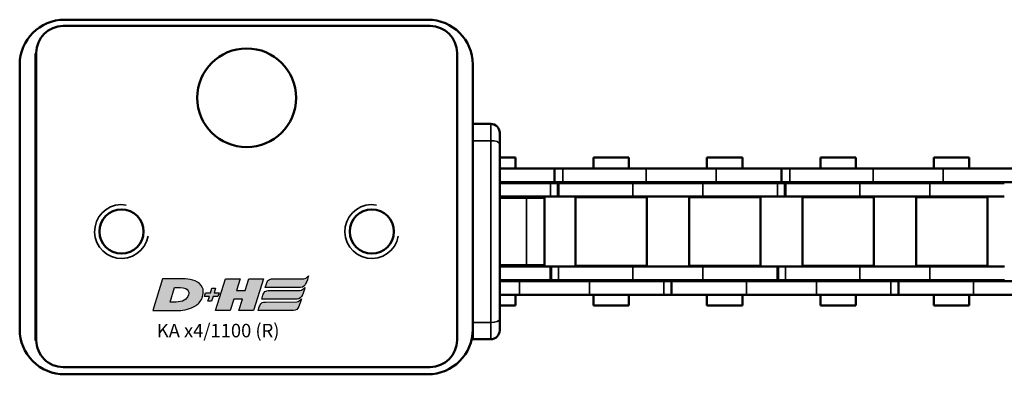
# Model space of a CAD drawing. Extents: x -4624 to 1221, y -7167 to 386.
# Drawn here: x -1869 to -1759, y -1526 to -1487 of the extents above; entities that cross this region are included whole.
import ezdxf

# ---------------------------------------------------------------- set-up
doc = ezdxf.new("R2010")
doc.units = 0
doc.layers.get('0').update_dxf_attribs({"lineweight": 25})
doc.layers.add('DH_LOGO', color=1, linetype='Continuous')
doc.layers.add('DH_SCHRIFT', color=2, linetype='Continuous')
doc.layers.add('Sichtbar (ISO)', color=7, linetype='Continuous', lineweight=50)
doc.layers.add('Sichtbar schmal (ISO)', color=3, linetype='Continuous', lineweight=35)
doc.styles.get("Standard").update_dxf_attribs({"font": 'monotxt.shx'})

# ---------------------------------------------------------------- blocks, each defined once
blk = doc.blocks.new('TYPBEZEICHNUNG_R')
at = {"layer": 'DH_LOGO'}
h = blk.add_hatch(color=256, dxfattribs=at)
edge = h.paths.add_edge_path()
edge.add_spline(control_points=[(5.43, 1.25), (5.63, 1.65), (5.71, 2.13), (5.56, 2.55)], knot_values=[0.375, 0.375, 0.375, 0.375, 0.5, 0.5, 0.5, 0.5], degree=3, periodic=0)
edge.add_spline(control_points=[(5.56, 2.55), (5.23, 3.29), (4.36, 3.5), (3.62, 3.54)], knot_values=[0.5, 0.5, 0.5, 0.5, 0.625, 0.625, 0.625, 0.625], degree=3, periodic=0)
edge.add_spline(control_points=[(3.62, 3.54), (3.62, 3.54), (3.53, 3.54), (3.53, 3.54)], knot_values=[0.625, 0.625, 0.625, 0.625, 0.75, 0.75, 0.75, 0.75], degree=3, periodic=0)
edge.add_spline(control_points=[(3.53, 3.54), (3.53, 3.54), (1.1, 3.54), (1.1, 3.54)], knot_values=[0.75, 0.75, 0.75, 0.75, 0.875, 0.875, 0.875, 0.875], degree=3, periodic=0)
edge.add_spline(control_points=[(1.1, 3.54), (1.1, 3.54), (0, 0), (0, 0)], knot_values=[0.875, 0.875, 0.875, 0.875, 1, 1, 1, 1], degree=3, periodic=0)
edge.add_spline(control_points=[(0, 0), (0, 0), (2.61, 0), (2.61, 0)], knot_values=[0, 0, 0, 0, 0.125, 0.125, 0.125, 0.125], degree=3, periodic=0)
edge.add_spline(control_points=[(2.61, 0), (3.3, 0.01), (3.95, 0.1), (4.56, 0.42)], knot_values=[0.125, 0.125, 0.125, 0.125, 0.25, 0.25, 0.25, 0.25], degree=3, periodic=0)
edge.add_spline(control_points=[(4.56, 0.42), (4.93, 0.64), (5.22, 0.87), (5.43, 1.25)], knot_values=[0.25, 0.25, 0.25, 0.25, 0.375, 0.375, 0.375, 0.375], degree=3, periodic=0)
edge = h.paths.add_edge_path(flags=16)
edge.add_spline(control_points=[(3.67, 2.47), (4.21, 2.21), (4.04, 1.63), (3.68, 1.29)], knot_values=[0.25, 0.25, 0.25, 0.25, 0.5, 0.5, 0.5, 0.5], degree=3, periodic=0)
edge.add_spline(control_points=[(3.68, 1.29), (3.24, 0.87), (2.49, 0.96), (1.93, 0.96)], knot_values=[0.5, 0.5, 0.5, 0.5, 0.75, 0.75, 0.75, 0.75], degree=3, periodic=0)
edge.add_spline(control_points=[(1.93, 0.96), (1.93, 0.96), (2.44, 2.58), (2.44, 2.58)], knot_values=[0.75, 0.75, 0.75, 0.75, 1, 1, 1, 1], degree=3, periodic=0)
edge.add_spline(control_points=[(2.44, 2.58), (2.82, 2.58), (3.31, 2.62), (3.67, 2.47)], knot_values=[0, 0, 0, 0, 0.25, 0.25, 0.25, 0.25], degree=3, periodic=0)
h = blk.add_hatch(color=256, dxfattribs=at)
edge = h.paths.add_edge_path()
edge.add_spline(control_points=[(10, 1.29), (10, 1.29), (9.61, 0), (9.61, 0)], knot_values=[0.583333, 0.583333, 0.583333, 0.583333, 0.666667, 0.666667, 0.666667, 0.666667], degree=3, periodic=0)
edge.add_spline(control_points=[(9.61, 0), (9.61, 0), (11.23, 0), (11.23, 0)], knot_values=[0.5, 0.5, 0.5, 0.5, 0.583333, 0.583333, 0.583333, 0.583333], degree=3, periodic=0)
edge.add_spline(control_points=[(11.23, 0), (11.23, 0), (12.33, 3.54), (12.33, 3.54)], knot_values=[0.416667, 0.416667, 0.416667, 0.416667, 0.5, 0.5, 0.5, 0.5], degree=3, periodic=0)
edge.add_spline(control_points=[(12.33, 3.54), (12.33, 3.54), (10.71, 3.54), (10.71, 3.54)], knot_values=[0.333333, 0.333333, 0.333333, 0.333333, 0.416667, 0.416667, 0.416667, 0.416667], degree=3, periodic=0)
edge.add_spline(control_points=[(10.71, 3.54), (10.71, 3.54), (10.3, 2.25), (10.3, 2.25)], knot_values=[0.25, 0.25, 0.25, 0.25, 0.333333, 0.333333, 0.333333, 0.333333], degree=3, periodic=0)
edge.add_spline(control_points=[(10.3, 2.25), (10.3, 2.25), (9.34, 2.25), (9.34, 2.25)], knot_values=[0.166667, 0.166667, 0.166667, 0.166667, 0.25, 0.25, 0.25, 0.25], degree=3, periodic=0)
edge.add_spline(control_points=[(9.34, 2.25), (9.34, 2.25), (9.74, 3.54), (9.74, 3.54)], knot_values=[0.083333, 0.083333, 0.083333, 0.083333, 0.166667, 0.166667, 0.166667, 0.166667], degree=3, periodic=0)
edge.add_spline(control_points=[(9.74, 3.54), (9.74, 3.54), (8.11, 3.54), (8.11, 3.54)], knot_values=[0, 0, 0, 0, 0.083333, 0.083333, 0.083333, 0.083333], degree=3, periodic=0)
edge.add_spline(control_points=[(8.11, 3.54), (8.11, 3.54), (7.01, 0), (7.01, 0)], knot_values=[0.916667, 0.916667, 0.916667, 0.916667, 1, 1, 1, 1], degree=3, periodic=0)
edge.add_spline(control_points=[(7.01, 0), (7.01, 0), (8.64, 0), (8.64, 0)], knot_values=[0.833333, 0.833333, 0.833333, 0.833333, 0.916667, 0.916667, 0.916667, 0.916667], degree=3, periodic=0)
edge.add_spline(control_points=[(8.64, 0), (8.64, 0), (9.04, 1.29), (9.04, 1.29)], knot_values=[0.75, 0.75, 0.75, 0.75, 0.833333, 0.833333, 0.833333, 0.833333], degree=3, periodic=0)
edge.add_spline(control_points=[(9.04, 1.29), (9.04, 1.29), (10, 1.29), (10, 1.29)], knot_values=[0.666667, 0.666667, 0.666667, 0.666667, 0.75, 0.75, 0.75, 0.75], degree=3, periodic=0)
h = blk.add_hatch(color=256, dxfattribs=at)
edge = h.paths.add_edge_path()
edge.add_spline(control_points=[(12.54, 2.57), (12.54, 2.57), (16.48, 2.58), (16.48, 2.58)], knot_values=[0.875, 0.875, 0.875, 0.875, 1, 1, 1, 1], degree=3, periodic=0)
edge.add_spline(control_points=[(16.48, 2.58), (16.78, 2.58), (16.96, 2.79), (17.08, 3.05)], knot_values=[0.75, 0.75, 0.75, 0.75, 0.875, 0.875, 0.875, 0.875], degree=3, periodic=0)
edge.add_spline(control_points=[(17.08, 3.05), (17.2, 3.3), (17.28, 3.59), (17.37, 3.87)], knot_values=[0.625, 0.625, 0.625, 0.625, 0.75, 0.75, 0.75, 0.75], degree=3, periodic=0)
edge.add_spline(control_points=[(17.37, 3.87), (17.22, 3.75), (17.06, 3.55), (16.85, 3.54)], knot_values=[0.5, 0.5, 0.5, 0.5, 0.625, 0.625, 0.625, 0.625], degree=3, periodic=0)
edge.add_spline(control_points=[(16.85, 3.54), (16.85, 3.54), (13.35, 3.54), (13.35, 3.54)], knot_values=[0.375, 0.375, 0.375, 0.375, 0.5, 0.5, 0.5, 0.5], degree=3, periodic=0)
edge.add_spline(control_points=[(13.35, 3.54), (13.24, 3.54), (13.03, 3.51), (12.91, 3.41)], knot_values=[0.25, 0.25, 0.25, 0.25, 0.375, 0.375, 0.375, 0.375], degree=3, periodic=0)
edge.add_spline(control_points=[(12.91, 3.41), (12.79, 3.31), (12.72, 3.15), (12.68, 3)], knot_values=[0.125, 0.125, 0.125, 0.125, 0.25, 0.25, 0.25, 0.25], degree=3, periodic=0)
edge.add_spline(control_points=[(12.68, 3), (12.68, 3), (12.54, 2.57), (12.54, 2.57)], knot_values=[0, 0, 0, 0, 0.125, 0.125, 0.125, 0.125], degree=3, periodic=0)
h = blk.add_hatch(color=256, dxfattribs=at)
edge = h.paths.add_edge_path()
edge.add_spline(control_points=[(6.43, 1.97), (6.43, 1.97), (5.89, 1.97), (5.89, 1.97)], knot_values=[0.416667, 0.416667, 0.416667, 0.416667, 0.5, 0.5, 0.5, 0.5], degree=3, periodic=0)
edge.add_spline(control_points=[(5.89, 1.97), (5.89, 1.97), (5.76, 1.56), (5.76, 1.56)], knot_values=[0.333333, 0.333333, 0.333333, 0.333333, 0.416667, 0.416667, 0.416667, 0.416667], degree=3, periodic=0)
edge.add_spline(control_points=[(5.76, 1.56), (5.76, 1.56), (6.31, 1.56), (6.31, 1.56)], knot_values=[0.25, 0.25, 0.25, 0.25, 0.333333, 0.333333, 0.333333, 0.333333], degree=3, periodic=0)
edge.add_spline(control_points=[(6.31, 1.56), (6.31, 1.56), (6.14, 1.04), (6.14, 1.04)], knot_values=[0.166667, 0.166667, 0.166667, 0.166667, 0.25, 0.25, 0.25, 0.25], degree=3, periodic=0)
edge.add_spline(control_points=[(6.14, 1.04), (6.14, 1.04), (6.56, 1.04), (6.56, 1.04)], knot_values=[0.083333, 0.083333, 0.083333, 0.083333, 0.166667, 0.166667, 0.166667, 0.166667], degree=3, periodic=0)
edge.add_spline(control_points=[(6.56, 1.04), (6.56, 1.04), (6.72, 1.56), (6.72, 1.56)], knot_values=[0, 0, 0, 0, 0.083333, 0.083333, 0.083333, 0.083333], degree=3, periodic=0)
edge.add_spline(control_points=[(6.72, 1.56), (6.72, 1.56), (7.27, 1.56), (7.27, 1.56)], knot_values=[0.916667, 0.916667, 0.916667, 0.916667, 1, 1, 1, 1], degree=3, periodic=0)
edge.add_spline(control_points=[(7.27, 1.56), (7.27, 1.56), (7.4, 1.97), (7.4, 1.97)], knot_values=[0.833333, 0.833333, 0.833333, 0.833333, 0.916667, 0.916667, 0.916667, 0.916667], degree=3, periodic=0)
edge.add_spline(control_points=[(7.4, 1.97), (7.4, 1.97), (6.85, 1.97), (6.85, 1.97)], knot_values=[0.75, 0.75, 0.75, 0.75, 0.833333, 0.833333, 0.833333, 0.833333], degree=3, periodic=0)
edge.add_spline(control_points=[(6.85, 1.97), (6.85, 1.97), (7.01, 2.49), (7.01, 2.49)], knot_values=[0.666667, 0.666667, 0.666667, 0.666667, 0.75, 0.75, 0.75, 0.75], degree=3, periodic=0)
edge.add_spline(control_points=[(7.01, 2.49), (7.01, 2.49), (6.59, 2.49), (6.59, 2.49)], knot_values=[0.583333, 0.583333, 0.583333, 0.583333, 0.666667, 0.666667, 0.666667, 0.666667], degree=3, periodic=0)
edge.add_spline(control_points=[(6.59, 2.49), (6.59, 2.49), (6.43, 1.97), (6.43, 1.97)], knot_values=[0.5, 0.5, 0.5, 0.5, 0.583333, 0.583333, 0.583333, 0.583333], degree=3, periodic=0)
h = blk.add_hatch(color=256, dxfattribs=at)
edge = h.paths.add_edge_path()
edge.add_spline(control_points=[(16.45, 2.25), (16.45, 2.25), (12.95, 2.25), (12.95, 2.25)], knot_values=[0.375, 0.375, 0.375, 0.375, 0.5, 0.5, 0.5, 0.5], degree=3, periodic=0)
edge.add_spline(control_points=[(12.95, 2.25), (12.84, 2.25), (12.63, 2.22), (12.51, 2.13)], knot_values=[0.25, 0.25, 0.25, 0.25, 0.375, 0.375, 0.375, 0.375], degree=3, periodic=0)
edge.add_spline(control_points=[(12.51, 2.13), (12.39, 2.02), (12.33, 1.86), (12.28, 1.71)], knot_values=[0.125, 0.125, 0.125, 0.125, 0.25, 0.25, 0.25, 0.25], degree=3, periodic=0)
edge.add_spline(control_points=[(12.28, 1.71), (12.28, 1.71), (12.15, 1.29), (12.15, 1.29)], knot_values=[0, 0, 0, 0, 0.125, 0.125, 0.125, 0.125], degree=3, periodic=0)
edge.add_spline(control_points=[(12.15, 1.29), (12.15, 1.29), (16.08, 1.29), (16.08, 1.29)], knot_values=[0.875, 0.875, 0.875, 0.875, 1, 1, 1, 1], degree=3, periodic=0)
edge.add_spline(control_points=[(16.08, 1.29), (16.38, 1.29), (16.56, 1.5), (16.69, 1.76)], knot_values=[0.75, 0.75, 0.75, 0.75, 0.875, 0.875, 0.875, 0.875], degree=3, periodic=0)
edge.add_spline(control_points=[(16.69, 1.76), (16.8, 2.01), (16.88, 2.31), (16.97, 2.58)], knot_values=[0.625, 0.625, 0.625, 0.625, 0.75, 0.75, 0.75, 0.75], degree=3, periodic=0)
edge.add_spline(control_points=[(16.97, 2.58), (16.82, 2.47), (16.66, 2.26), (16.45, 2.25)], knot_values=[0.5, 0.5, 0.5, 0.5, 0.625, 0.625, 0.625, 0.625], degree=3, periodic=0)
h = blk.add_hatch(color=256, dxfattribs=at)
edge = h.paths.add_edge_path()
edge.add_spline(control_points=[(16.05, 0.97), (16.05, 0.97), (12.55, 0.96), (12.55, 0.96)], knot_values=[0.375, 0.375, 0.375, 0.375, 0.5, 0.5, 0.5, 0.5], degree=3, periodic=0)
edge.add_spline(control_points=[(12.55, 0.96), (12.44, 0.96), (12.23, 0.94), (12.11, 0.84)], knot_values=[0.25, 0.25, 0.25, 0.25, 0.375, 0.375, 0.375, 0.375], degree=3, periodic=0)
edge.add_spline(control_points=[(12.11, 0.84), (11.99, 0.74), (11.93, 0.58), (11.88, 0.42)], knot_values=[0.125, 0.125, 0.125, 0.125, 0.25, 0.25, 0.25, 0.25], degree=3, periodic=0)
edge.add_spline(control_points=[(11.88, 0.42), (11.88, 0.42), (11.75, 0), (11.75, 0)], knot_values=[0, 0, 0, 0, 0.125, 0.125, 0.125, 0.125], degree=3, periodic=0)
edge.add_spline(control_points=[(11.75, 0), (11.75, 0), (15.68, 0), (15.68, 0)], knot_values=[0.875, 0.875, 0.875, 0.875, 1, 1, 1, 1], degree=3, periodic=0)
edge.add_spline(control_points=[(15.68, 0), (15.98, 0), (16.17, 0.21), (16.29, 0.47)], knot_values=[0.75, 0.75, 0.75, 0.75, 0.875, 0.875, 0.875, 0.875], degree=3, periodic=0)
edge.add_spline(control_points=[(16.29, 0.47), (16.4, 0.73), (16.48, 1.02), (16.57, 1.3)], knot_values=[0.625, 0.625, 0.625, 0.625, 0.75, 0.75, 0.75, 0.75], degree=3, periodic=0)
edge.add_spline(control_points=[(16.57, 1.3), (16.43, 1.18), (16.26, 0.98), (16.05, 0.97)], knot_values=[0.5, 0.5, 0.5, 0.5, 0.625, 0.625, 0.625, 0.625], degree=3, periodic=0)
for points in [[(1.1, 3.54), (1.1, 3.54), (0, 0), (0, 0)], [(1.1, 3.54), (1.1, 3.54), (0, 0), (0, 0)], [(3.53, 3.54), (3.53, 3.54), (1.1, 3.54), (1.1, 3.54)], [(3.53, 3.54), (3.53, 3.54), (1.1, 3.54), (1.1, 3.54)], [(3.62, 3.54), (3.62, 3.54), (3.53, 3.54), (3.53, 3.54)], [(3.62, 3.54), (3.62, 3.54), (3.53, 3.54), (3.53, 3.54)], [(5.56, 2.55), (5.23, 3.29), (4.36, 3.5), (3.62, 3.54)], [(5.56, 2.55), (5.23, 3.29), (4.36, 3.5), (3.62, 3.54)], [(7.01, 0), (7.01, 0), (8.11, 3.54), (8.11, 3.54)], [(8.11, 3.54), (8.11, 3.54), (9.74, 3.54), (9.74, 3.54)], [(9.74, 3.54), (9.74, 3.54), (9.34, 2.25), (9.34, 2.25)], [(10.3, 2.25), (10.3, 2.25), (10.71, 3.54), (10.71, 3.54)], [(10.71, 3.54), (10.71, 3.54), (12.33, 3.54), (12.33, 3.54)], [(12.33, 3.54), (12.33, 3.54), (11.23, 0), (11.23, 0)], [(12.68, 3), (12.72, 3.15), (12.79, 3.31), (12.91, 3.41)], [(12.68, 3), (12.72, 3.15), (12.79, 3.31), (12.91, 3.41)], [(12.91, 3.41), (13.03, 3.51), (13.24, 3.54), (13.35, 3.54)], [(12.91, 3.41), (13.03, 3.51), (13.24, 3.54), (13.35, 3.54)], [(13.35, 3.54), (13.35, 3.54), (16.85, 3.54), (16.85, 3.54)], [(13.35, 3.54), (13.35, 3.54), (16.85, 3.54), (16.85, 3.54)], [(16.85, 3.54), (17.06, 3.55), (17.22, 3.75), (17.37, 3.87)], [(16.85, 3.54), (17.06, 3.55), (17.22, 3.75), (17.37, 3.87)], [(17.37, 3.87), (17.28, 3.59), (17.2, 3.3), (17.08, 3.05)], [(17.37, 3.87), (17.28, 3.59), (17.2, 3.3), (17.08, 3.05)], [(1.93, 0.96), (1.93, 0.96), (2.44, 2.58), (2.44, 2.58)], [(1.93, 0.96), (1.93, 0.96), (2.44, 2.58), (2.44, 2.58)], [(2.44, 2.58), (2.82, 2.58), (3.31, 2.62), (3.67, 2.47)], [(2.44, 2.58), (2.82, 2.58), (3.31, 2.62), (3.67, 2.47)], [(3.67, 2.47), (4.21, 2.21), (4.04, 1.63), (3.68, 1.29)], [(3.67, 2.47), (4.21, 2.21), (4.04, 1.63), (3.68, 1.29)], [(5.43, 1.25), (5.63, 1.65), (5.71, 2.13), (5.56, 2.55)], [(5.43, 1.25), (5.63, 1.65), (5.71, 2.13), (5.56, 2.55)], [(6.43, 1.97), (6.43, 1.97), (6.59, 2.49), (6.59, 2.49)], [(6.59, 2.49), (6.59, 2.49), (7.01, 2.49), (7.01, 2.49)], [(7.01, 2.49), (7.01, 2.49), (6.85, 1.97), (6.85, 1.97)], [(9.34, 2.25), (9.34, 2.25), (10.3, 2.25), (10.3, 2.25)], [(12.51, 2.13), (12.63, 2.22), (12.84, 2.25), (12.95, 2.25)], [(12.51, 2.13), (12.63, 2.22), (12.84, 2.25), (12.95, 2.25)], [(12.54, 2.57), (12.54, 2.57), (12.68, 3), (12.68, 3)], [(12.54, 2.57), (12.54, 2.57), (12.68, 3), (12.68, 3)], [(16.48, 2.58), (16.48, 2.58), (12.54, 2.57), (12.54, 2.57)], [(16.48, 2.58), (16.48, 2.58), (12.54, 2.57), (12.54, 2.57)], [(12.95, 2.25), (12.95, 2.25), (16.45, 2.25), (16.45, 2.25)], [(12.95, 2.25), (12.95, 2.25), (16.45, 2.25), (16.45, 2.25)], [(16.45, 2.25), (16.66, 2.26), (16.82, 2.47), (16.97, 2.58)], [(16.45, 2.25), (16.66, 2.26), (16.82, 2.47), (16.97, 2.58)], [(17.08, 3.05), (16.96, 2.79), (16.78, 2.58), (16.48, 2.58)], [(17.08, 3.05), (16.96, 2.79), (16.78, 2.58), (16.48, 2.58)], [(16.97, 2.58), (16.88, 2.31), (16.8, 2.01), (16.69, 1.76)], [(16.97, 2.58), (16.88, 2.31), (16.8, 2.01), (16.69, 1.76)], [(3.68, 1.29), (3.24, 0.87), (2.49, 0.96), (1.93, 0.96)], [(3.68, 1.29), (3.24, 0.87), (2.49, 0.96), (1.93, 0.96)], [(4.56, 0.42), (4.93, 0.64), (5.22, 0.87), (5.43, 1.25)], [(4.56, 0.42), (4.93, 0.64), (5.22, 0.87), (5.43, 1.25)], [(5.76, 1.56), (5.76, 1.56), (5.89, 1.97), (5.89, 1.97)], [(6.31, 1.56), (6.31, 1.56), (5.76, 1.56), (5.76, 1.56)], [(5.89, 1.97), (5.89, 1.97), (6.43, 1.97), (6.43, 1.97)], [(6.14, 1.04), (6.14, 1.04), (6.31, 1.56), (6.31, 1.56)], [(6.72, 1.56), (6.72, 1.56), (6.56, 1.04), (6.56, 1.04)], [(7.27, 1.56), (7.27, 1.56), (6.72, 1.56), (6.72, 1.56)], [(6.85, 1.97), (6.85, 1.97), (7.4, 1.97), (7.4, 1.97)], [(7.4, 1.97), (7.4, 1.97), (7.27, 1.56), (7.27, 1.56)], [(9.04, 1.29), (9.04, 1.29), (8.64, 0), (8.64, 0)], [(10, 1.29), (10, 1.29), (9.04, 1.29), (9.04, 1.29)], [(9.61, 0), (9.61, 0), (10, 1.29), (10, 1.29)], [(12.15, 1.29), (12.15, 1.29), (12.28, 1.71), (12.28, 1.71)], [(12.15, 1.29), (12.15, 1.29), (12.28, 1.71), (12.28, 1.71)], [(16.08, 1.29), (16.08, 1.29), (12.15, 1.29), (12.15, 1.29)], [(16.08, 1.29), (16.08, 1.29), (12.15, 1.29), (12.15, 1.29)], [(12.28, 1.71), (12.33, 1.86), (12.39, 2.02), (12.51, 2.13)], [(12.28, 1.71), (12.33, 1.86), (12.39, 2.02), (12.51, 2.13)], [(16.05, 0.97), (16.26, 0.98), (16.43, 1.18), (16.57, 1.3)], [(16.05, 0.97), (16.26, 0.98), (16.43, 1.18), (16.57, 1.3)], [(16.69, 1.76), (16.56, 1.5), (16.38, 1.29), (16.08, 1.29)], [(16.69, 1.76), (16.56, 1.5), (16.38, 1.29), (16.08, 1.29)], [(16.57, 1.3), (16.48, 1.02), (16.4, 0.73), (16.29, 0.47)], [(16.57, 1.3), (16.48, 1.02), (16.4, 0.73), (16.29, 0.47)], [(0, 0), (0, 0), (2.61, 0), (2.61, 0)], [(0, 0), (0, 0), (2.61, 0), (2.61, 0)], [(2.61, 0), (3.3, 0.01), (3.95, 0.1), (4.56, 0.42)], [(2.61, 0), (3.3, 0.01), (3.95, 0.1), (4.56, 0.42)], [(6.56, 1.04), (6.56, 1.04), (6.14, 1.04), (6.14, 1.04)], [(8.64, 0), (8.64, 0), (7.01, 0), (7.01, 0)], [(11.23, 0), (11.23, 0), (9.61, 0), (9.61, 0)], [(11.75, 0), (11.75, 0), (11.88, 0.42), (11.88, 0.42)], [(11.75, 0), (11.75, 0), (11.88, 0.42), (11.88, 0.42)], [(15.68, 0), (15.68, 0), (11.75, 0), (11.75, 0)], [(15.68, 0), (15.68, 0), (11.75, 0), (11.75, 0)], [(11.88, 0.42), (11.93, 0.58), (11.99, 0.74), (12.11, 0.84)], [(11.88, 0.42), (11.93, 0.58), (11.99, 0.74), (12.11, 0.84)], [(12.11, 0.84), (12.23, 0.94), (12.44, 0.96), (12.55, 0.96)], [(12.11, 0.84), (12.23, 0.94), (12.44, 0.96), (12.55, 0.96)], [(12.55, 0.96), (12.55, 0.96), (16.05, 0.97), (16.05, 0.97)], [(12.55, 0.96), (12.55, 0.96), (16.05, 0.97), (16.05, 0.97)], [(16.29, 0.47), (16.17, 0.21), (15.98, 0), (15.68, 0)], [(16.29, 0.47), (16.17, 0.21), (15.98, 0), (15.68, 0)]]:
    blk.add_open_spline(points, degree=3, dxfattribs=at)
at = {"layer": 'DH_SCHRIFT'}
blk.add_text('KA x4/1100 (R)', height=1.5, dxfattribs=at).set_placement((0.46, -2.97))
blk = doc.blocks.new('Führung   (SL)')
at = {"layer": 'Sichtbar (ISO)'}
for p, q in [((3.75, 8), (-3.75, 8)), ((-3.75, 6), (-3.75, 8)), ((3.75, 8), (3.75, 6)), ((-3.75, 3), (-3.75, 6)), ((3.75, 3), (3.75, 6)), ((-11, 3), (-9.75, 3)), ((-9.75, 3), (9.75, 3)), ((9.75, 3), (11, 3)), ((-12, 2), (-12, 0)), ((12, 2), (12, 0)), ((12, 0), (-12, 0))]:
    blk.add_line(p, q, dxfattribs=at)
for centre, start, end in [((-11, 2), 90, 180), ((11, 2), 0, 90)]:
    blk.add_arc(centre, 1, start, end, dxfattribs=at)
at = {"layer": 'Sichtbar schmal (ISO)'}
for p, q in [((-3.75, 6), (3.75, 6)), ((-10.125, 2), (-12, 2)), ((10.125, 2), (-10.125, 2)), ((-10.125, 2), (-10.125, 0)), ((12, 2), (10.125, 2)), ((10.125, 2), (10.125, 0))]:
    blk.add_line(p, q, dxfattribs=at)
for centre, start_param, end_param in [((-9.75, 2), 0, 1.5707963), ((9.75, 2), 4.712389, 6.2831853)]:
    blk.add_ellipse(centre, major_axis=(0, 1), ratio=0.375, start_param=start_param, end_param=end_param, dxfattribs=at)
blk = doc.blocks.new('Kette1100_HUB   (SL)')
for p, q in [((7.03, -1074.34), (5.53, -1074.34)), ((-5.52, -1087.36), (-7.02, -1087.36)), ((7.03, -1099.64), (5.53, -1099.64)), ((-5.52, -1112.66), (-7.02, -1112.66))]:
    blk.add_line(p, q)
at = {"layer": 'Sichtbar (ISO)'}
for p, q in [((5.53, -1066.05), (5.53, -1058.24)), ((7.03, -1066.05), (7.03, -1058.24)), ((-7.02, -1069.41), (-7.02, -1061.12)), ((-5.52, -1069.41), (-5.52, -1061.12)), ((-5.4, -1062.6), (-5.4, -1070.89)), ((-3.9, -1062.6), (-3.9, -1070.89)), ((3.9, -1070.89), (3.9, -1062.59)), ((5.4, -1070.89), (5.4, -1062.59)), ((-3.82, -1064.49), (-3.82, -1072.44)), ((-3.82, -1064.49), (3.83, -1064.49)), ((3.83, -1064.49), (3.83, -1072.44)), ((-8.25, -1070.44), (-8.25, -1066.5)), ((-7.02, -1066.5), (-8.25, -1066.5)), ((-5.4, -1066.5), (-5.52, -1066.5)), ((-3.83, -1066.5), (-3.9, -1066.5)), ((3.9, -1066.5), (3.82, -1066.5)), ((5.53, -1066.5), (5.4, -1066.5)), ((5.53, -1066.05), (5.53, -1074.41)), ((7.03, -1066.05), (7.03, -1074.41)), ((8.25, -1066.5), (7.03, -1066.5)), ((8.25, -1070.44), (8.25, -1066.5)), ((-7.02, -1069.41), (-7.02, -1077.22)), ((-5.52, -1069.41), (-5.52, -1077.22)), ((-7.02, -1070.44), (-8.25, -1070.44)), ((-5.4, -1070.44), (-5.52, -1070.44)), ((-5.4, -1078.7), (-5.4, -1070.89)), ((-3.83, -1070.44), (-3.9, -1070.44)), ((-3.9, -1078.7), (-3.9, -1070.89)), ((3.9, -1070.44), (3.82, -1070.44)), ((3.9, -1070.89), (3.9, -1078.7)), ((5.53, -1070.44), (5.4, -1070.44)), ((5.4, -1070.89), (5.4, -1078.7)), ((8.25, -1070.44), (7.03, -1070.44)), ((-3.82, -1072.44), (3.83, -1072.44)), ((5.53, -1074.34), (5.53, -1074.41)), ((5.53, -1074.41), (7.03, -1074.41)), ((5.53, -1075.25), (5.53, -1074.41)), ((7.03, -1074.34), (7.03, -1074.41)), ((7.03, -1075.25), (7.03, -1074.41)), ((5.53, -1075.25), (5.53, -1083.54)), ((7.03, -1075.25), (7.03, -1083.54)), ((-7.02, -1087.43), (-7.02, -1077.22)), ((-5.52, -1087.43), (-5.52, -1077.22)), ((-3.82, -1077.14), (-3.82, -1085.09)), ((-3.82, -1077.14), (3.83, -1077.14)), ((3.83, -1077.14), (3.83, -1085.09)), ((-5.4, -1078.7), (-5.4, -1086.99)), ((-3.9, -1078.7), (-3.9, -1086.99)), ((3.9, -1086.98), (3.9, -1078.7)), ((5.4, -1086.98), (5.4, -1078.7)), ((-8.25, -1083.09), (-8.25, -1079.15)), ((-7.02, -1079.15), (-8.25, -1079.15)), ((-5.4, -1079.15), (-5.52, -1079.15)), ((-3.83, -1079.15), (-3.9, -1079.15)), ((3.9, -1079.15), (3.82, -1079.15)), ((5.53, -1079.15), (5.4, -1079.15)), ((8.25, -1079.15), (7.03, -1079.15)), ((8.25, -1083.09), (8.25, -1079.15)), ((-7.02, -1083.09), (-8.25, -1083.09)), ((-5.4, -1083.09), (-5.52, -1083.09)), ((-3.83, -1083.09), (-3.9, -1083.09)), ((3.9, -1083.09), (3.82, -1083.09)), ((5.53, -1083.09), (5.4, -1083.09)), ((8.25, -1083.09), (7.03, -1083.09)), ((5.53, -1091.35), (5.53, -1083.54)), ((7.03, -1091.35), (7.03, -1083.54)), ((-3.82, -1085.09), (3.83, -1085.09)), ((-7.02, -1094.71), (-7.02, -1086.42)), ((-5.52, -1094.71), (-5.52, -1086.42)), ((-5.52, -1087.43), (-7.02, -1087.43)), ((-5.4, -1086.99), (-3.9, -1086.99)), ((-5.4, -1086.99), (-5.4, -1087.06)), ((-5.4, -1087.06), (-3.9, -1087.06)), ((-5.4, -1087.9), (-5.4, -1087.06)), ((-3.9, -1086.99), (-3.9, -1087.06)), ((-3.9, -1087.9), (-3.9, -1087.06)), ((3.9, -1086.98), (3.9, -1087.82)), ((5.4, -1086.98), (5.4, -1087.82)), ((-5.4, -1087.9), (-5.4, -1096.19)), ((-3.9, -1087.9), (-3.9, -1096.19)), ((5.4, -1087.82), (3.9, -1087.82)), ((3.9, -1087.89), (3.9, -1087.82)), ((5.4, -1087.89), (3.9, -1087.89)), ((3.9, -1096.19), (3.9, -1087.89)), ((5.4, -1087.89), (5.4, -1087.82)), ((5.4, -1096.19), (5.4, -1087.89)), ((-3.82, -1089.79), (-3.82, -1097.74)), ((-3.82, -1089.79), (3.83, -1089.79)), ((3.83, -1089.79), (3.83, -1097.74)), ((-8.25, -1095.74), (-8.25, -1091.8)), ((-7.02, -1091.8), (-8.25, -1091.8)), ((-5.4, -1091.8), (-5.52, -1091.8)), ((-3.83, -1091.8), (-3.9, -1091.8)), ((3.9, -1091.8), (3.82, -1091.8)), ((5.53, -1091.8), (5.4, -1091.8)), ((5.53, -1091.35), (5.53, -1099.71)), ((7.03, -1091.35), (7.03, -1099.71)), ((8.25, -1091.8), (7.03, -1091.8)), ((8.25, -1095.74), (8.25, -1091.8)), ((-7.02, -1094.71), (-7.02, -1102.52)), ((-5.52, -1094.71), (-5.52, -1102.52)), ((-7.02, -1095.74), (-8.25, -1095.74)), ((-5.4, -1095.74), (-5.52, -1095.74)), ((-5.4, -1104), (-5.4, -1096.19)), ((-3.83, -1095.74), (-3.9, -1095.74)), ((-3.9, -1104), (-3.9, -1096.19)), ((3.9, -1095.74), (3.82, -1095.74)), ((3.9, -1096.19), (3.9, -1104)), ((5.53, -1095.74), (5.4, -1095.74)), ((5.4, -1096.19), (5.4, -1104)), ((8.25, -1095.74), (7.03, -1095.74)), ((-3.82, -1097.74), (3.83, -1097.74)), ((5.53, -1099.64), (5.53, -1099.71)), ((7.03, -1099.64), (7.03, -1099.71)), ((5.53, -1099.71), (7.03, -1099.71)), ((5.53, -1100.55), (5.53, -1099.71)), ((5.53, -1100.55), (5.53, -1108.84)), ((7.03, -1100.55), (7.03, -1099.71)), ((7.03, -1100.55), (7.03, -1108.84)), ((-7.02, -1112.73), (-7.02, -1102.52)), ((-5.52, -1112.73), (-5.52, -1102.52)), ((-3.82, -1102.44), (-3.82, -1110.39)), ((-3.82, -1102.44), (3.83, -1102.44)), ((3.83, -1102.44), (3.83, -1110.39)), ((-5.4, -1104), (-5.4, -1112.29)), ((-3.9, -1104), (-3.9, -1112.29)), ((3.9, -1112.28), (3.9, -1104)), ((5.4, -1112.28), (5.4, -1104)), ((-8.25, -1108.39), (-8.25, -1104.45)), ((-7.02, -1104.45), (-8.25, -1104.45)), ((-5.4, -1104.45), (-5.52, -1104.45)), ((-3.83, -1104.45), (-3.9, -1104.45)), ((3.9, -1104.45), (3.82, -1104.45)), ((5.53, -1104.45), (5.4, -1104.45)), ((8.25, -1104.45), (7.03, -1104.45)), ((8.25, -1108.39), (8.25, -1104.45)), ((-7.02, -1108.39), (-8.25, -1108.39)), ((-5.4, -1108.39), (-5.52, -1108.39)), ((-3.83, -1108.39), (-3.9, -1108.39)), ((3.9, -1108.39), (3.82, -1108.39)), ((5.53, -1108.39), (5.4, -1108.39)), ((8.25, -1108.39), (7.03, -1108.39)), ((5.53, -1116.65), (5.53, -1108.84)), ((7.03, -1116.65), (7.03, -1108.84)), ((-3.82, -1110.39), (3.83, -1110.39)), ((-7.02, -1118.85), (-7.02, -1111.72)), ((-5.52, -1118.85), (-5.52, -1111.72)), ((-5.52, -1112.73), (-7.02, -1112.73)), ((-5.4, -1112.29), (-3.9, -1112.29)), ((-5.4, -1112.29), (-5.4, -1112.36)), ((-5.4, -1112.36), (-3.9, -1112.36)), ((-5.4, -1113.2), (-5.4, -1112.36)), ((-3.9, -1112.29), (-3.9, -1112.36)), ((-3.9, -1113.2), (-3.9, -1112.36)), ((3.9, -1112.28), (3.9, -1113.12)), ((5.4, -1112.28), (5.4, -1113.12)), ((-5.4, -1113.2), (-5.4, -1118.85)), ((-3.9, -1113.2), (-3.9, -1118.85)), ((5.4, -1113.12), (3.9, -1113.12)), ((3.9, -1113.19), (3.9, -1113.12)), ((5.4, -1113.19), (3.9, -1113.19)), ((3.9, -1118.85), (3.9, -1113.19)), ((5.4, -1113.19), (5.4, -1113.12)), ((5.4, -1118.85), (5.4, -1113.19)), ((-3.82, -1115.09), (-3.82, -1118.85)), ((-3.82, -1115.09), (-3.75, -1115.09)), ((3.75, -1115.09), (3.83, -1115.09)), ((3.83, -1115.09), (3.83, -1118.85)), ((-8.25, -1118.85), (-8.25, -1117.1)), ((-7.02, -1117.1), (-8.25, -1117.1)), ((-5.4, -1117.1), (-5.52, -1117.1)), ((-3.83, -1117.1), (-3.9, -1117.1)), ((3.9, -1117.1), (3.82, -1117.1)), ((5.53, -1117.1), (5.4, -1117.1)), ((5.53, -1116.65), (5.53, -1118.85)), ((7.03, -1116.65), (7.03, -1118.85)), ((8.25, -1117.1), (7.03, -1117.1)), ((8.25, -1118.85), (8.25, -1117.1))]:
    blk.add_line(p, q, dxfattribs=at)
at = {"layer": 'Sichtbar schmal (ISO)'}
for p, q in [((5.53, -1066.05), (7.03, -1066.05)), ((-5.52, -1069.41), (-7.02, -1069.41)), ((-5.4, -1070.89), (-3.9, -1070.89)), ((5.4, -1070.89), (3.9, -1070.89)), ((5.53, -1075.25), (7.03, -1075.25)), ((-5.52, -1077.22), (-7.02, -1077.22)), ((-5.4, -1078.7), (-3.9, -1078.7)), ((5.4, -1078.7), (3.9, -1078.7)), ((5.53, -1083.54), (7.03, -1083.54)), ((-5.52, -1086.52), (-7.02, -1086.52)), ((5.4, -1086.98), (3.9, -1086.98)), ((-5.4, -1087.9), (-3.9, -1087.9)), ((5.53, -1091.35), (7.03, -1091.35)), ((-5.52, -1094.71), (-7.02, -1094.71)), ((-5.4, -1096.19), (-3.9, -1096.19)), ((5.4, -1096.19), (3.9, -1096.19)), ((5.53, -1100.55), (7.03, -1100.55)), ((-5.52, -1102.52), (-7.02, -1102.52)), ((-5.4, -1104), (-3.9, -1104)), ((5.4, -1104), (3.9, -1104)), ((5.53, -1108.84), (7.03, -1108.84)), ((-5.52, -1111.82), (-7.02, -1111.82)), ((5.4, -1112.28), (3.9, -1112.28)), ((-5.4, -1113.2), (-3.9, -1113.2)), ((5.53, -1116.65), (7.03, -1116.65))]:
    blk.add_line(p, q, dxfattribs=at)
blk = doc.blocks.new('KAx4-1100_r_HUB   (SL)')
at = {"layer": 'Sichtbar (ISO)'}
for p, q in [((-14.75, 25.25), (14.75, 25.25)), ((15.95, 23.5), (-16.05, 23.5)), ((15.95, 23.5), (16, 23.5)), ((16, 23.5), (16, 23.5)), ((-19.75, -20.25), (-19.75, 20.25)), ((-19.05, -20.4), (-19.05, 20.5)), ((18.95, -20.4), (18.95, 20.5)), ((19.75, 20.25), (19.75, -20.25)), ((-16.05, -23.4), (15.95, -23.4)), ((-16, -23.5), (-16, -23.4)), ((16, -23.5), (-16, -23.5)), ((16, -23.4), (16, -23.5)), ((14.75, -25.25), (-14.75, -25.25))]:
    blk.add_line(p, q, dxfattribs=at)
for centre, radius in [((3.85, 14), 2.46), ((-11.05, 0.05), 5.5), ((3.85, -13.9), 2.46)]:
    blk.add_circle(centre, radius, dxfattribs=at)
for centre, radius, start, end in [((-14.75, 20.25), 5, 90, 180), ((14.75, 20.25), 5, 0, 90), ((-16.05, 20.5), 3, 90, 180), ((15.95, 20.5), 3, 0, 90), ((-14.75, -20.25), 5, 180, 270), ((-16.05, -20.4), 3, 180, 270), ((14.75, -20.25), 5, 270, 0), ((15.95, -20.4), 3, 270, 0)]:
    blk.add_arc(centre, radius, start, end, dxfattribs=at)
at = {"layer": 'Sichtbar schmal (ISO)'}
for centre in [(3.85, 14), (3.85, -13.9)]:
    blk.add_arc(centre, 3, 170, 80, dxfattribs=at)
for name, p in [('Kette1100_HUB   (SL)', (3.85, 1147.1)), ('Führung   (SL)', (3.85, 25.25))]:
    blk.add_blockref(name, p)
at = {"rotation": 90}
blk.add_blockref('TYPBEZEICHNUNG_R', (12.66, -10.42), dxfattribs=at)

msp = doc.modelspace()

# ---------------------------------------------------------------- block references
at = {"rotation": 270}
msp.add_blockref('KAx4-1100_r_HUB   (SL)', (-1843.272, -1506.483), dxfattribs=at)

doc.saveas('drawing.dxf')
